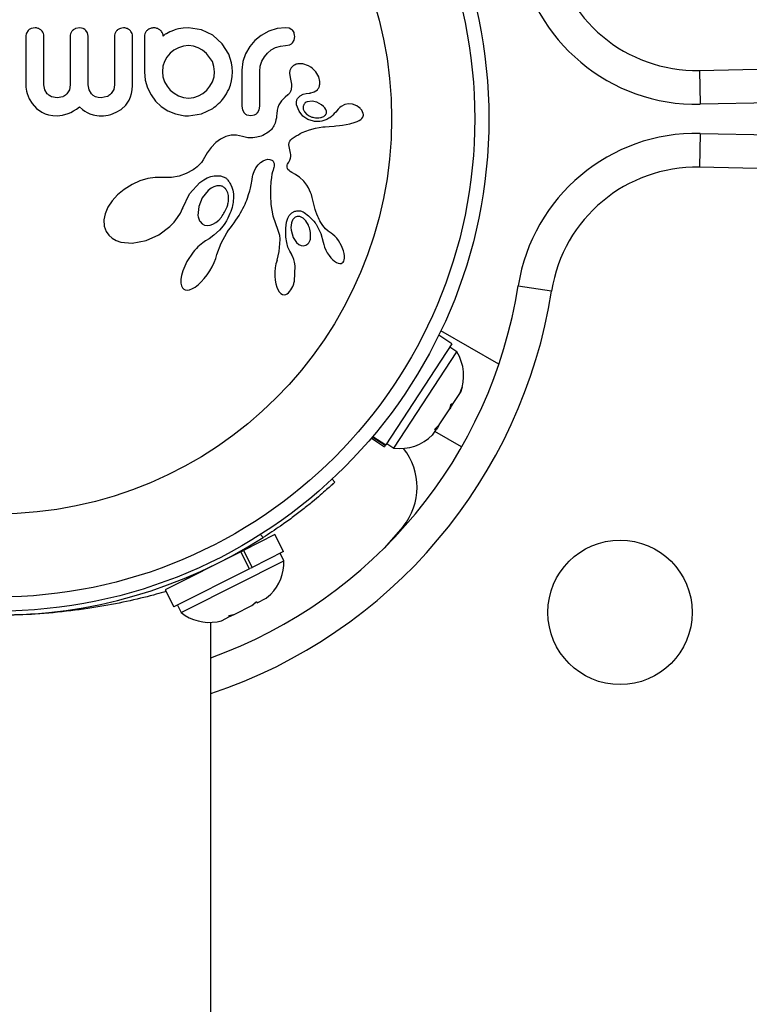
# Model space of a CAD drawing. Units: millimetres. Extents: x -106 to 347, y -378 to 62.
# Drawn here: x 212 to 216, y -113 to -107 of the extents above; entities that cross this region are included whole.
import ezdxf

# ---------------------------------------------------------------- set-up
doc = ezdxf.new("R2010")
doc.units = ezdxf.units.MM
doc.header["$LTSCALE"] = 20
doc.layers.add('CONTOUR', color=7, linetype='Continuous')

msp = doc.modelspace()

# ---------------------------------------------------------------- linework, layer by layer
at = {"layer": 'CONTOUR', "color": 0}
for p, q in [((212.3652, -107.3355), (212.3437, -107.3393)), ((212.6121, -107.3355), (212.5897, -107.3394)), ((212.6318, -107.3393), (212.6121, -107.3355)), ((213.1435, -107.3453), (213.1335, -107.3486)), ((213.1585, -107.3406), (213.1435, -107.3453)), ((213.1837, -107.3368), (213.1585, -107.3406)), ((213.2127, -107.3355), (213.1837, -107.3368)), ((213.2847, -107.3461), (213.2127, -107.3355)), ((213.3472, -107.3762), (213.2847, -107.3461)), ((213.7038, -107.3394), (213.6569, -107.3546)), ((213.7497, -107.3345), (213.7038, -107.3394)), ((213.7697, -107.3378), (213.7497, -107.3345)), ((213.785, -107.3463), (213.7697, -107.3378)), ((212.3276, -107.3494), (212.3176, -107.364)), ((212.656, -107.3638), (212.6468, -107.3494)), ((212.6593, -107.3812), (212.656, -107.3638)), ((213.0767, -107.3778), (213.0733, -107.3814)), ((213.0806, -107.3745), (213.0767, -107.3778)), ((213.0852, -107.3712), (213.0806, -107.3745)), ((213.0913, -107.3676), (213.0852, -107.3712)), ((213.1104, -107.3576), (213.0913, -107.3676)), ((213.1216, -107.3529), (213.1104, -107.3576)), ((213.1335, -107.3486), (213.1216, -107.3529)), ((213.399, -107.423), (213.3472, -107.3762)), ((213.6155, -107.3772), (213.5806, -107.4053)), ((213.6569, -107.3546), (213.6155, -107.3772)), ((213.7974, -107.4032), (213.8009, -107.3837)), ((213.1581, -107.4449), (213.133, -107.4583)), ((213.1853, -107.4366), (213.1581, -107.4449)), ((213.2138, -107.4338), (213.1853, -107.4366)), ((213.2401, -107.4367), (213.2138, -107.4338)), ((213.2665, -107.4454), (213.2401, -107.4367)), ((213.2907, -107.4589), (213.2665, -107.4454)), ((213.4356, -107.481), (213.399, -107.423)), ((213.5515, -107.4393), (213.5284, -107.4791)), ((213.5806, -107.4053), (213.5515, -107.4393)), ((213.6708, -107.4572), (213.695, -107.4439)), ((213.695, -107.4439), (213.7211, -107.4357)), ((213.7211, -107.4357), (213.7497, -107.4329)), ((213.7497, -107.4329), (213.7726, -107.4286)), ((213.7883, -107.4181), (213.7974, -107.4032)), ((213.0945, -107.4965), (213.0808, -107.5212)), ((213.1119, -107.4755), (213.0945, -107.4965)), ((213.133, -107.4583), (213.1119, -107.4755)), ((213.3126, -107.4765), (213.2907, -107.4589)), ((213.3452, -107.5222), (213.3126, -107.4765)), ((213.4445, -107.5038), (213.4356, -107.481)), ((213.4511, -107.5278), (213.4445, -107.5038)), ((213.5284, -107.4791), (213.5137, -107.5222)), ((213.6187, -107.5202), (213.6324, -107.4955)), ((213.6324, -107.4955), (213.6499, -107.4745)), ((213.6499, -107.4745), (213.6708, -107.4572)), ((216.0371, -107.5706), (219.0756, -107.5079)), ((213.0723, -107.5478), (213.0692, -107.5784)), ((213.0808, -107.5212), (213.0723, -107.5478)), ((213.3542, -107.549), (213.3452, -107.5222)), ((213.3573, -107.5784), (213.3542, -107.549)), ((213.4552, -107.5525), (213.4511, -107.5278)), ((213.4566, -107.5784), (213.4552, -107.5525)), ((213.5137, -107.5222), (213.5078, -107.5694)), ((213.6072, -107.5774), (213.6102, -107.5469)), ((213.6102, -107.5469), (213.6187, -107.5202)), ((213.8451, -107.5341), (213.8177, -107.5339)), ((213.8767, -107.5451), (213.8451, -107.5341)), ((213.8887, -107.5522), (213.8767, -107.5451)), ((213.8988, -107.5598), (213.8887, -107.5522)), ((213.9083, -107.5687), (213.8988, -107.5598)), ((212.9699, -107.5784), (212.9741, -107.6238)), ((213.0692, -107.5784), (213.0721, -107.606)), ((213.0721, -107.606), (213.0808, -107.6331)), ((213.3457, -107.6336), (213.3543, -107.6068)), ((213.3543, -107.6068), (213.3573, -107.5784)), ((213.4511, -107.6286), (213.4552, -107.6042)), ((213.4552, -107.6042), (213.4566, -107.5784)), ((213.7714, -107.588), (213.7769, -107.6194)), ((213.917, -107.5787), (213.9083, -107.5687)), ((213.9331, -107.6059), (213.917, -107.5787)), ((213.9395, -107.6319), (213.9331, -107.6059)), ((216.0371, -107.5706), (216.041, -107.7575)), ((212.3141, -107.6536), (212.3144, -107.6625)), ((212.3144, -107.6625), (212.3158, -107.6736)), ((212.3158, -107.6736), (212.3183, -107.6857)), ((212.4193, -107.6771), (212.4144, -107.6506)), ((212.5599, -107.6506), (212.5551, -107.6771)), ((212.664, -107.6779), (212.6593, -107.6506)), ((212.8048, -107.6497), (212.8, -107.676)), ((212.9029, -107.677), (212.9042, -107.6536)), ((212.9741, -107.6238), (212.9864, -107.6662)), ((212.9864, -107.6662), (213.0062, -107.7058)), ((213.0808, -107.6331), (213.0946, -107.6581)), ((213.0946, -107.6581), (213.1124, -107.6792)), ((213.3141, -107.6798), (213.332, -107.6582)), ((213.332, -107.6582), (213.3457, -107.6336)), ((213.4356, -107.6758), (213.4447, -107.6518)), ((213.4447, -107.6518), (213.4511, -107.6286)), ((213.7769, -107.6194), (213.7767, -107.6193)), ((212.3183, -107.6857), (212.3217, -107.6985)), ((212.3217, -107.6985), (212.3334, -107.7281)), ((212.433, -107.6994), (212.4193, -107.6771)), ((212.4877, -107.7219), (212.4564, -107.7157)), ((212.5183, -107.7157), (212.4877, -107.7219)), ((212.5551, -107.6771), (212.5415, -107.6994)), ((212.6766, -107.6994), (212.664, -107.6779)), ((212.6868, -107.7087), (212.6766, -107.6994)), ((212.6991, -107.7157), (212.6868, -107.7087)), ((212.7138, -107.7202), (212.6991, -107.7157)), ((212.7316, -107.7219), (212.7138, -107.7202)), ((212.763, -107.7155), (212.7316, -107.7219)), ((212.8, -107.676), (212.7865, -107.6985)), ((212.8856, -107.7343), (212.8934, -107.7169)), ((212.8934, -107.7169), (212.8992, -107.6979)), ((212.8992, -107.6979), (212.9029, -107.677)), ((213.0062, -107.7058), (213.0316, -107.7405)), ((213.1124, -107.6792), (213.1337, -107.6967)), ((213.1337, -107.6967), (213.1585, -107.7109)), ((213.1585, -107.7109), (213.1853, -107.7198)), ((213.1853, -107.7198), (213.2138, -107.7229)), ((213.2138, -107.7229), (213.2422, -107.72)), ((213.2422, -107.72), (213.2685, -107.7114)), ((213.2685, -107.7114), (213.2924, -107.6979)), ((213.2924, -107.6979), (213.3141, -107.6798)), ((213.7374, -107.7271), (213.7268, -107.7386)), ((213.7469, -107.7186), (213.7374, -107.7271)), ((213.7622, -107.706), (213.7469, -107.7186)), ((213.8195, -107.7214), (213.8307, -107.7105)), ((213.8307, -107.7105), (213.8465, -107.7019)), ((213.8465, -107.7019), (213.8637, -107.6972)), ((213.8637, -107.6972), (213.8848, -107.6955)), ((213.8847, -107.6954), (213.9085, -107.6896)), ((213.8847, -107.6954), (213.8847, -107.6954)), ((213.8848, -107.6955), (213.8847, -107.6954)), ((213.9085, -107.6896), (213.9257, -107.6773)), ((219.0795, -107.6948), (216.041, -107.7575)), ((212.3334, -107.7281), (212.3489, -107.7541)), ((212.3489, -107.7541), (212.3734, -107.7813)), ((212.3734, -107.7813), (212.4021, -107.8013)), ((212.594, -107.7839), (212.6101, -107.7721)), ((212.6101, -107.7721), (212.6279, -107.7871)), ((212.8404, -107.7859), (212.8665, -107.7621)), ((212.8665, -107.7621), (212.8856, -107.7343)), ((213.0316, -107.7405), (213.0627, -107.77)), ((213.0627, -107.77), (213.0998, -107.7942)), ((213.2847, -107.8108), (213.3472, -107.7811)), ((213.5078, -107.7684), (213.5113, -107.7887)), ((213.6038, -107.788), (213.6072, -107.7684)), ((213.7071, -107.7753), (213.7036, -107.7904)), ((213.7122, -107.7615), (213.7071, -107.7753)), ((213.7191, -107.749), (213.7122, -107.7615)), ((213.7268, -107.7386), (213.7191, -107.749)), ((213.824, -107.7954), (213.8104, -107.7615)), ((213.8959, -107.7408), (213.8696, -107.744)), ((213.923, -107.7466), (213.8959, -107.7408)), ((213.9492, -107.7606), (213.923, -107.7466)), ((213.9602, -107.7698), (213.9492, -107.7606)), ((213.9674, -107.778), (213.9602, -107.7698)), ((213.9726, -107.787), (213.9674, -107.778)), ((214.0493, -107.7758), (214.0396, -107.7853)), ((214.0568, -107.7698), (214.0493, -107.7758)), ((214.0766, -107.7595), (214.0568, -107.7698)), ((214.0974, -107.7556), (214.0766, -107.7595)), ((214.1188, -107.7578), (214.0974, -107.7556)), ((214.1429, -107.7668), (214.1188, -107.7578)), ((214.1527, -107.7727), (214.1429, -107.7668)), ((214.1615, -107.7797), (214.1527, -107.7727)), ((214.1646, -107.7827), (214.1615, -107.7797)), ((212.4021, -107.8013), (212.4204, -107.8097)), ((212.4204, -107.8097), (212.4405, -107.8159)), ((212.4405, -107.8159), (212.4628, -107.8199)), ((212.4628, -107.8199), (212.4877, -107.8213)), ((212.4877, -107.8213), (212.5167, -107.8183)), ((212.5167, -107.8183), (212.5479, -107.809)), ((212.5479, -107.809), (212.5629, -107.8022)), ((212.5629, -107.8022), (212.5787, -107.7936)), ((212.5787, -107.7936), (212.594, -107.7839)), ((212.6279, -107.7871), (212.6404, -107.7961)), ((212.6404, -107.7961), (212.6525, -107.8032)), ((212.6525, -107.8032), (212.6688, -107.8105)), ((212.6688, -107.8105), (212.6863, -107.816)), ((212.6863, -107.816), (212.6965, -107.8182)), ((212.6965, -107.8182), (212.7074, -107.8199)), ((212.7074, -107.8199), (212.7191, -107.8209)), ((212.7191, -107.8209), (212.7316, -107.8213)), ((212.7316, -107.8213), (212.7433, -107.8208)), ((212.7433, -107.8208), (212.7562, -107.8194)), ((212.7562, -107.8194), (212.77, -107.8168)), ((212.77, -107.8168), (212.7839, -107.8132)), ((212.7839, -107.8132), (212.8143, -107.8014)), ((212.8143, -107.8014), (212.8404, -107.7859)), ((213.0998, -107.7942), (213.1409, -107.8112)), ((213.1409, -107.8112), (213.1846, -107.8203)), ((213.1846, -107.8203), (213.1928, -107.8211)), ((213.1928, -107.8211), (213.1987, -107.8213)), ((213.2127, -107.8213), (213.2847, -107.8108)), ((213.5113, -107.7887), (213.5206, -107.8046)), ((213.5363, -107.816), (213.557, -107.8203)), ((213.557, -107.8203), (213.5786, -107.8158)), ((213.5947, -107.8039), (213.6038, -107.788)), ((213.6989, -107.8331), (213.6968, -107.8434)), ((213.7004, -107.8219), (213.6989, -107.8331)), ((213.7015, -107.8096), (213.7004, -107.8219)), ((213.7036, -107.7904), (213.7015, -107.8096)), ((213.8458, -107.8224), (213.824, -107.7954)), ((213.8728, -107.8408), (213.8458, -107.8224)), ((213.8475, -107.7853), (213.854, -107.7992)), ((213.854, -107.7992), (213.8673, -107.8132)), ((213.9506, -107.8291), (213.9553, -107.8274)), ((213.9553, -107.8274), (213.9606, -107.8247)), ((213.9606, -107.8247), (213.9651, -107.8217)), ((213.9756, -107.7962), (213.9726, -107.787)), ((214.0267, -107.8003), (214.0266, -107.8003)), ((214.0396, -107.7853), (214.0267, -107.8003)), ((214.1672, -107.7856), (214.1646, -107.7827)), ((214.1655, -107.8419), (214.172, -107.8362)), ((214.1692, -107.788), (214.1672, -107.7856)), ((214.1706, -107.7899), (214.1692, -107.788)), ((214.1789, -107.8081), (214.1706, -107.7899)), ((214.172, -107.8362), (214.1767, -107.8294)), ((214.1767, -107.8294), (214.1793, -107.8223)), ((213.6788, -107.8873), (213.6753, -107.8921)), ((213.6821, -107.882), (213.6788, -107.8873)), ((213.6855, -107.8758), (213.6821, -107.882)), ((213.6886, -107.869), (213.6855, -107.8758)), ((213.6917, -107.8613), (213.6886, -107.869)), ((213.6944, -107.8528), (213.6917, -107.8613)), ((213.6968, -107.8434), (213.6944, -107.8528)), ((213.9044, -107.8512), (213.8728, -107.8408)), ((213.882, -107.898), (213.9153, -107.8891)), ((213.9153, -107.8891), (213.9556, -107.8827)), ((213.9556, -107.8827), (213.9692, -107.8814)), ((213.9692, -107.8814), (213.991, -107.8797)), ((213.991, -107.8797), (214.019, -107.8777)), ((214.019, -107.8777), (214.0269, -107.877)), ((214.0269, -107.877), (214.0475, -107.875)), ((214.0475, -107.875), (214.0643, -107.8727)), ((214.0643, -107.8727), (214.0849, -107.8691)), ((214.0849, -107.8691), (214.1043, -107.8647)), ((214.1043, -107.8647), (214.1336, -107.8566)), ((214.1336, -107.8566), (214.1452, -107.8523)), ((214.1452, -107.8523), (214.1561, -107.8475)), ((214.1561, -107.8475), (214.1655, -107.8419)), ((213.4197, -107.9352), (213.3902, -107.9494)), ((213.4487, -107.9282), (213.4197, -107.9352)), ((213.4795, -107.9281), (213.4487, -107.9282)), ((213.5116, -107.9353), (213.4795, -107.9281)), ((213.5403, -107.9422), (213.5116, -107.9353)), ((213.5689, -107.9433), (213.5403, -107.9422)), ((213.5918, -107.9401), (213.5689, -107.9433)), ((213.615, -107.9332), (213.5918, -107.9401)), ((213.6239, -107.9295), (213.615, -107.9332)), ((213.6326, -107.9253), (213.6239, -107.9295)), ((213.6395, -107.9215), (213.6326, -107.9253)), ((213.6461, -107.9175), (213.6395, -107.9215)), ((213.6587, -107.9085), (213.6461, -107.9175)), ((213.6688, -107.8997), (213.6587, -107.9085)), ((213.6721, -107.8961), (213.6688, -107.8997)), ((213.6753, -107.8921), (213.6721, -107.8961)), ((213.7864, -107.9469), (213.7915, -107.9432)), ((213.7915, -107.9432), (213.7978, -107.9392)), ((213.7978, -107.9392), (213.8092, -107.932)), ((213.8092, -107.932), (213.8203, -107.9256)), ((213.8203, -107.9256), (213.8312, -107.9197)), ((213.8312, -107.9197), (213.8417, -107.9143)), ((213.8417, -107.9143), (213.862, -107.9053)), ((213.862, -107.9053), (213.882, -107.898)), ((216.041, -107.9182), (216.0371, -108.1052)), ((216.041, -107.9182), (219.0795, -107.981)), ((213.3382, -107.9957), (213.3159, -108.0259)), ((213.3644, -107.9686), (213.3382, -107.9957)), ((213.3902, -107.9494), (213.3644, -107.9686)), ((213.7676, -107.981), (213.769, -107.9695)), ((213.7708, -108.0006), (213.7676, -107.981)), ((213.769, -107.9695), (213.7724, -107.9621)), ((213.7724, -107.9621), (213.7781, -107.9544)), ((213.7781, -107.9544), (213.7817, -107.9508)), ((213.7817, -107.9508), (213.7864, -107.9469)), ((213.3159, -108.0259), (213.2943, -108.0639)), ((213.7772, -108.0267), (213.7708, -108.0006)), ((213.7766, -108.0551), (213.7782, -108.0455)), ((213.7784, -108.0353), (213.7772, -108.0267)), ((213.7782, -108.0455), (213.7784, -108.0353)), ((213.2606, -108.1031), (213.2522, -108.1095)), ((213.2676, -108.0971), (213.2606, -108.1031)), ((213.2843, -108.0795), (213.2676, -108.0971)), ((213.2943, -108.0639), (213.2843, -108.0795)), ((213.5863, -108.109), (213.5985, -108.0923)), ((213.5985, -108.0923), (213.6119, -108.0791)), ((213.6119, -108.0791), (213.6253, -108.0697)), ((213.6253, -108.0697), (213.6392, -108.0636)), ((213.6392, -108.0636), (213.6516, -108.0612)), ((213.6516, -108.0612), (213.6637, -108.0621)), ((213.6637, -108.0621), (213.6731, -108.066)), ((213.6731, -108.066), (213.6768, -108.0685)), ((213.6768, -108.0685), (213.6804, -108.0723)), ((213.6804, -108.0723), (213.6834, -108.0771)), ((213.6834, -108.0771), (213.686, -108.0846)), ((213.6853, -108.1061), (213.6835, -108.113)), ((213.6864, -108.0996), (213.6853, -108.1061)), ((213.686, -108.0846), (213.6868, -108.094)), ((213.6868, -108.094), (213.6864, -108.0996)), ((213.7578, -108.1047), (213.7583, -108.0967)), ((213.7596, -108.1117), (213.7578, -108.1047)), ((213.7583, -108.0967), (213.7594, -108.0924)), ((213.7594, -108.0924), (213.7613, -108.0875)), ((213.7613, -108.0875), (213.7636, -108.0826)), ((213.7636, -108.0826), (213.767, -108.0768)), ((213.767, -108.0768), (213.773, -108.0656)), ((213.773, -108.0656), (213.7766, -108.0551)), ((219.0756, -108.1679), (216.0371, -108.1052)), ((213.0291, -108.1621), (212.9877, -108.1683)), ((213.0664, -108.1622), (213.0291, -108.1621)), ((213.0717, -108.1625), (213.0664, -108.1622)), ((213.1193, -108.1615), (213.0717, -108.1625)), ((213.1619, -108.1537), (213.1193, -108.1615)), ((213.2012, -108.1397), (213.1619, -108.1537)), ((213.2388, -108.1188), (213.2012, -108.1397)), ((213.2467, -108.1134), (213.2388, -108.1188)), ((213.2522, -108.1095), (213.2467, -108.1134)), ((213.3173, -108.1639), (213.3372, -108.1562)), ((213.3372, -108.1562), (213.3557, -108.152)), ((213.3557, -108.152), (213.3909, -108.1529)), ((213.3909, -108.1529), (213.4192, -108.1647)), ((213.5646, -108.1731), (213.5676, -108.1571)), ((213.5676, -108.1571), (213.5693, -108.149)), ((213.5693, -108.149), (213.5725, -108.1375)), ((213.5725, -108.1375), (213.5755, -108.1297)), ((213.5755, -108.1297), (213.5863, -108.109)), ((213.6714, -108.1613), (213.6688, -108.1862)), ((213.6745, -108.1432), (213.6714, -108.1613)), ((213.6774, -108.1311), (213.6745, -108.1432)), ((213.6807, -108.121), (213.6774, -108.1311)), ((213.6835, -108.113), (213.6807, -108.121)), ((213.763, -108.1173), (213.7596, -108.1117)), ((213.7691, -108.1237), (213.763, -108.1173)), ((213.7747, -108.1281), (213.7691, -108.1237)), ((213.7847, -108.1346), (213.7747, -108.1281)), ((213.8043, -108.1463), (213.7847, -108.1346)), ((213.8168, -108.1542), (213.8043, -108.1463)), ((213.8261, -108.1607), (213.8168, -108.1542)), ((213.85, -108.182), (213.8261, -108.1607)), ((212.9011, -108.2008), (212.8581, -108.2274)), ((212.9447, -108.1811), (212.9011, -108.2008)), ((212.9877, -108.1683), (212.9447, -108.1811)), ((213.2188, -108.2522), (213.2766, -108.1896)), ((213.2766, -108.1896), (213.2975, -108.1747)), ((213.2975, -108.1747), (213.3173, -108.1639)), ((213.3541, -108.2127), (213.3382, -108.2212)), ((213.3704, -108.2079), (213.3541, -108.2127)), ((213.3848, -108.2071), (213.3704, -108.2079)), ((213.4192, -108.1647), (213.4217, -108.1666)), ((213.4217, -108.1666), (213.4247, -108.1693)), ((213.4247, -108.1693), (213.428, -108.1726)), ((213.428, -108.1726), (213.4314, -108.1766)), ((213.4314, -108.1766), (213.4351, -108.1813)), ((213.4351, -108.1813), (213.4387, -108.1866)), ((213.4387, -108.1866), (213.4424, -108.1927)), ((213.4424, -108.1927), (213.4459, -108.1992)), ((213.4459, -108.1992), (213.4526, -108.2149)), ((213.4526, -108.2149), (213.4577, -108.232)), ((213.5554, -108.2202), (213.5593, -108.2021)), ((213.5593, -108.2021), (213.5646, -108.1731)), ((213.6688, -108.1862), (213.667, -108.2188)), ((213.8677, -108.2051), (213.85, -108.182)), ((213.8757, -108.2189), (213.8677, -108.2051)), ((212.8215, -108.2576), (212.7907, -108.2915)), ((212.8581, -108.2274), (212.8215, -108.2576)), ((213.1799, -108.3324), (213.2188, -108.2522)), ((213.3211, -108.2346), (213.2895, -108.2737)), ((213.3382, -108.2212), (213.3211, -108.2346)), ((213.4577, -108.232), (213.4611, -108.2527)), ((213.4611, -108.2527), (213.4619, -108.2748)), ((213.5391, -108.2757), (213.5457, -108.2562)), ((213.5457, -108.2562), (213.5515, -108.2363)), ((213.5515, -108.2363), (213.5554, -108.2202)), ((213.667, -108.2188), (213.6668, -108.2602)), ((213.6668, -108.2602), (213.6685, -108.3112)), ((213.8823, -108.2319), (213.8757, -108.2189)), ((213.8876, -108.2439), (213.8823, -108.2319)), ((213.8922, -108.2562), (213.8876, -108.2439)), ((213.8968, -108.2716), (213.8922, -108.2562)), ((213.9041, -108.3015), (213.8968, -108.2716)), ((212.7684, -108.3252), (212.7527, -108.3622)), ((212.7907, -108.2915), (212.7684, -108.3252)), ((213.2696, -108.3217), (213.2656, -108.3722)), ((213.2895, -108.2737), (213.2696, -108.3217)), ((213.4562, -108.3173), (213.4538, -108.3269)), ((213.4582, -108.3079), (213.4562, -108.3173)), ((213.4595, -108.3001), (213.4582, -108.3079)), ((213.4606, -108.2926), (213.4595, -108.3001)), ((213.4619, -108.2748), (213.4606, -108.2926)), ((213.5143, -108.3328), (213.5203, -108.3206)), ((213.5203, -108.3206), (213.5257, -108.309)), ((213.5257, -108.309), (213.5306, -108.2975)), ((213.5306, -108.2975), (213.535, -108.2865)), ((213.535, -108.2865), (213.5391, -108.2757)), ((213.6685, -108.3112), (213.6788, -108.3741)), ((213.9075, -108.3164), (213.9041, -108.3015)), ((213.9095, -108.3247), (213.9075, -108.3164)), ((213.9131, -108.3379), (213.9095, -108.3247)), ((212.7527, -108.3622), (212.7462, -108.3955)), ((213.1528, -108.3837), (213.1684, -108.3583)), ((213.1684, -108.3583), (213.1794, -108.334)), ((213.1794, -108.3341), (213.1799, -108.3324)), ((213.1794, -108.334), (213.1794, -108.3341)), ((213.3806, -108.3973), (213.3958, -108.3803)), ((213.4367, -108.3738), (213.4302, -108.3873)), ((213.4421, -108.3614), (213.4367, -108.3738)), ((213.4468, -108.349), (213.4421, -108.3614)), ((213.4506, -108.3379), (213.4468, -108.349)), ((213.4538, -108.3269), (213.4506, -108.3379)), ((213.4847, -108.3846), (213.4931, -108.3711)), ((213.4931, -108.3711), (213.5008, -108.358)), ((213.5008, -108.358), (213.5079, -108.3451)), ((213.5079, -108.3451), (213.5143, -108.3328)), ((213.6788, -108.3741), (213.7079, -108.453)), ((213.7617, -108.3866), (213.7704, -108.3712)), ((213.7704, -108.3712), (213.7843, -108.3572)), ((213.7843, -108.3572), (213.8014, -108.3482)), ((213.8465, -108.3869), (213.8282, -108.3778)), ((213.9169, -108.3497), (213.9131, -108.3379)), ((213.9219, -108.3636), (213.9169, -108.3497)), ((213.9278, -108.3777), (213.9219, -108.3636)), ((213.9313, -108.3853), (213.9278, -108.3777)), ((212.7462, -108.3955), (212.7482, -108.4302)), ((212.7482, -108.4302), (212.7591, -108.4605)), ((213.0488, -108.4779), (213.1099, -108.4325)), ((213.1099, -108.4325), (213.1336, -108.4082)), ((213.1336, -108.4082), (213.1528, -108.3837)), ((213.2776, -108.4058), (213.2887, -108.4179)), ((213.2887, -108.4179), (213.3017, -108.4251)), ((213.3017, -108.4251), (213.3157, -108.4276)), ((213.3157, -108.4276), (213.3322, -108.4259)), ((213.3322, -108.4259), (213.3478, -108.4204)), ((213.3478, -108.4204), (213.365, -108.4103)), ((213.365, -108.4103), (213.3806, -108.3973)), ((213.4046, -108.4297), (213.3851, -108.453)), ((213.4142, -108.4153), (213.4046, -108.4297)), ((213.4228, -108.4009), (213.4142, -108.4153)), ((213.4302, -108.3873), (213.4228, -108.4009)), ((213.4452, -108.44), (213.4555, -108.4274)), ((213.4555, -108.4274), (213.466, -108.4128)), ((213.466, -108.4128), (213.4757, -108.3985)), ((213.4757, -108.3985), (213.4847, -108.3846)), ((213.7503, -108.4415), (213.7547, -108.4079)), ((213.7547, -108.4079), (213.7617, -108.3866)), ((213.7799, -108.4251), (213.7793, -108.4387)), ((213.7824, -108.4125), (213.7799, -108.4251)), ((213.7861, -108.4019), (213.7824, -108.4125)), ((213.862, -108.402), (213.8465, -108.3869)), ((213.8758, -108.4248), (213.862, -108.402)), ((213.9231, -108.4273), (213.945, -108.4719)), ((213.9352, -108.3931), (213.9313, -108.3853)), ((213.9394, -108.4012), (213.9352, -108.3931)), ((213.9441, -108.4096), (213.9394, -108.4012)), ((213.956, -108.4275), (213.9441, -108.4096)), ((213.9711, -108.4446), (213.956, -108.4275)), ((212.7591, -108.4605), (212.7735, -108.4812)), ((212.7735, -108.4812), (212.7918, -108.4976)), ((212.9786, -108.5095), (213.0488, -108.4779)), ((213.3536, -108.481), (213.3277, -108.4998)), ((213.3851, -108.453), (213.3536, -108.481)), ((213.3934, -108.524), (213.4247, -108.4673)), ((213.4247, -108.4673), (213.435, -108.4527)), ((213.435, -108.4527), (213.4452, -108.44)), ((213.7079, -108.453), (213.7129, -108.4688)), ((213.7129, -108.4688), (213.7144, -108.4749)), ((213.7144, -108.4749), (213.7156, -108.4812)), ((213.7156, -108.4812), (213.7165, -108.488)), ((213.7165, -108.488), (213.7172, -108.4958)), ((213.7517, -108.4924), (213.7503, -108.4415)), ((213.7793, -108.4387), (213.7804, -108.4537)), ((213.7804, -108.4537), (213.7918, -108.4927)), ((213.945, -108.4719), (213.9571, -108.5183)), ((213.9856, -108.4575), (213.9711, -108.4446)), ((214.0017, -108.469), (213.9856, -108.4575)), ((214.0017, -108.4692), (214.0017, -108.469)), ((214.0114, -108.4759), (214.0017, -108.4692)), ((214.0222, -108.4856), (214.0114, -108.4759)), ((214.0324, -108.4968), (214.0222, -108.4856)), ((212.7918, -108.4976), (212.8128, -108.5095)), ((212.8128, -108.5095), (212.8398, -108.5187)), ((212.8398, -108.5187), (212.902, -108.5244)), ((212.902, -108.5244), (212.9786, -108.5095)), ((213.2748, -108.537), (213.2656, -108.5454)), ((213.2833, -108.5299), (213.2748, -108.537)), ((213.2921, -108.5233), (213.2833, -108.5299)), ((213.3, -108.5177), (213.2921, -108.5233)), ((213.308, -108.5125), (213.3, -108.5177)), ((213.3277, -108.4998), (213.308, -108.5125)), ((213.3708, -108.5878), (213.3934, -108.524)), ((213.7174, -108.5051), (213.7134, -108.5708)), ((213.7172, -108.4958), (213.7174, -108.5051)), ((213.7559, -108.5208), (213.7517, -108.4924)), ((213.7628, -108.5461), (213.7559, -108.5208)), ((213.7918, -108.4927), (213.811, -108.5212)), ((213.811, -108.5212), (213.8237, -108.5319)), ((213.8237, -108.5319), (213.8354, -108.5375)), ((213.8354, -108.5375), (213.8488, -108.5391)), ((213.8488, -108.5391), (213.8614, -108.5359)), ((213.9572, -108.5183), (213.9605, -108.5321)), ((213.9605, -108.5321), (213.9656, -108.5471)), ((214.0427, -108.5106), (214.0324, -108.4968)), ((214.0589, -108.5388), (214.0427, -108.5106)), ((214.0698, -108.5673), (214.0589, -108.5388)), ((213.2385, -108.5752), (213.2043, -108.6266)), ((213.2474, -108.5644), (213.2385, -108.5752)), ((213.2567, -108.5542), (213.2474, -108.5644)), ((213.2656, -108.5454), (213.2567, -108.5542)), ((213.3647, -108.6084), (213.3707, -108.5877)), ((213.7134, -108.5708), (213.7023, -108.6194)), ((213.7726, -108.5695), (213.7628, -108.5461)), ((213.7836, -108.5878), (213.7726, -108.5695)), ((213.7895, -108.5993), (213.7834, -108.5879)), ((213.9656, -108.5471), (213.9723, -108.5624)), ((213.9723, -108.5624), (213.9805, -108.5775)), ((213.9805, -108.5775), (213.9901, -108.5924)), ((213.9901, -108.5924), (214, -108.6051)), ((214.0732, -108.5816), (214.0698, -108.5673)), ((214.0749, -108.594), (214.0732, -108.5816)), ((214.075, -108.6067), (214.0749, -108.594)), ((213.2043, -108.6266), (213.1818, -108.6775)), ((213.3447, -108.6546), (213.3559, -108.6313)), ((213.3559, -108.6313), (213.3647, -108.6084)), ((213.6968, -108.6384), (213.6926, -108.6602)), ((213.7024, -108.6195), (213.6968, -108.6384)), ((213.7023, -108.6194), (213.7024, -108.6195)), ((213.7952, -108.6142), (213.7895, -108.5993)), ((213.7993, -108.6302), (213.7952, -108.6142)), ((213.7987, -108.7354), (213.8024, -108.649)), ((213.8024, -108.649), (213.7993, -108.6302)), ((214, -108.6051), (214.0107, -108.6165)), ((214.0107, -108.6165), (214.0206, -108.6249)), ((214.0206, -108.6249), (214.0315, -108.6319)), ((214.0315, -108.6319), (214.0405, -108.6357)), ((214.0405, -108.6357), (214.0502, -108.6373)), ((214.0502, -108.6373), (214.0578, -108.6362)), ((214.0578, -108.6362), (214.0631, -108.6336)), ((214.0631, -108.6336), (214.0678, -108.6293)), ((214.0678, -108.6293), (214.0709, -108.6242)), ((214.0709, -108.6242), (214.0735, -108.6165)), ((214.0735, -108.6165), (214.075, -108.6067)), ((213.1746, -108.7031), (213.1714, -108.724)), ((213.1818, -108.6775), (213.1746, -108.7031)), ((213.3008, -108.7202), (213.3164, -108.7001)), ((213.3164, -108.7001), (213.3312, -108.6781)), ((213.3312, -108.6781), (213.3447, -108.6546)), ((213.6903, -108.6832), (213.6901, -108.7068)), ((213.6901, -108.7068), (213.6919, -108.729)), ((213.6926, -108.6602), (213.6903, -108.6832)), ((213.1714, -108.724), (213.1715, -108.7456)), ((213.1715, -108.7456), (213.1749, -108.7607)), ((213.1749, -108.7607), (213.1805, -108.7713)), ((213.2504, -108.7668), (213.2679, -108.7535)), ((213.2679, -108.7535), (213.284, -108.7387)), ((213.284, -108.7387), (213.3008, -108.7202)), ((213.6919, -108.729), (213.6953, -108.7485)), ((213.6953, -108.7485), (213.7007, -108.7668)), ((215.0355, -108.7597), (215.2202, -108.7888)), ((213.1805, -108.7713), (213.1871, -108.778)), ((213.1871, -108.778), (213.1953, -108.7819)), ((213.1953, -108.7819), (213.2062, -108.7834)), ((213.2062, -108.7834), (213.219, -108.7816)), ((213.219, -108.7816), (213.2355, -108.7754)), ((213.2355, -108.7754), (213.2504, -108.7668)), ((213.7007, -108.7668), (213.7068, -108.781)), ((213.7068, -108.781), (213.7151, -108.7938)), ((213.7151, -108.7938), (213.7231, -108.802)), ((213.7231, -108.802), (213.7331, -108.8076)), ((213.7331, -108.8076), (213.7429, -108.8092)), ((213.7429, -108.8092), (213.7509, -108.8078)), ((213.7509, -108.8078), (213.7587, -108.8043)), ((213.7587, -108.8043), (213.7658, -108.7988)), ((213.7658, -108.7988), (213.7734, -108.7903)), ((214.6691, -109.0805), (214.5964, -109.0328)), ((214.9285, -109.1935), (214.6081, -109.0086)), ((214.6691, -109.0805), (214.303, -109.6391)), ((214.3478, -109.656), (214.6962, -109.1244)), ((214.6962, -109.1244), (214.6571, -109.0988)), ((214.676, -109.411), (214.7128, -109.3548)), ((214.7128, -109.3548), (214.7249, -109.3207)), ((214.7128, -109.3548), (214.7161, -109.3499)), ((214.7249, -109.3207), (214.7161, -109.3499)), ((214.6568, -109.4404), (214.6655, -109.4113)), ((214.6606, -109.4345), (214.676, -109.411)), ((214.6655, -109.4113), (214.676, -109.411)), ((214.5992, -109.5282), (214.6568, -109.4404)), ((214.6606, -109.4345), (214.657, -109.44)), ((214.5624, -109.5843), (214.5832, -109.5526)), ((214.5727, -109.5529), (214.5992, -109.5282)), ((214.5832, -109.5526), (214.5727, -109.5529)), ((214.7227, -109.6503), (214.575, -109.5651)), ((214.5885, -109.5445), (214.5832, -109.5526)), ((214.5972, -109.5313), (214.5885, -109.5445)), ((214.2239, -109.6011), (214.2967, -109.6487)), ((214.3007, -109.6426), (214.2288, -109.5954)), ((214.2315, -109.5922), (214.303, -109.6391)), ((214.3087, -109.6304), (214.3478, -109.656)), ((214.3007, -109.6426), (214.2967, -109.6487)), ((214.3007, -109.6426), (214.303, -109.6391)), ((214.0072, -109.8276), (214.0225, -109.8441)), ((214.3995, -110.0888), (214.2948, -110.2086)), ((213.6913, -110.1332), (213.5168, -110.2212)), ((213.6266, -110.1504), (213.611, -110.1337)), ((213.7389, -110.2274), (213.6913, -110.1332)), ((213.5021, -110.2286), (213.0847, -110.4391)), ((213.5021, -110.2286), (213.5168, -110.2212)), ((213.5496, -110.3228), (213.5021, -110.2286)), ((213.5168, -110.2212), (213.5643, -110.3155)), ((213.5549, -110.202), (213.552, -110.1963)), ((213.7389, -110.2274), (213.5643, -110.3155)), ((213.2066, -110.5482), (213.7403, -110.2791)), ((213.7403, -110.2791), (213.7193, -110.2373)), ((213.5496, -110.3228), (213.1322, -110.5333)), ((213.556, -110.3196), (213.5643, -110.3155)), ((213.2044, -110.3703), (213.2209, -110.3703)), ((213.2182, -110.3646), (213.2211, -110.3703)), ((213.0847, -110.4391), (213.1322, -110.5333)), ((213.5932, -110.5102), (213.6432, -110.485)), ((213.6432, -110.485), (213.6689, -110.4624)), ((213.6432, -110.485), (213.6442, -110.4845)), ((213.6689, -110.4624), (213.6442, -110.4845)), ((213.1517, -110.5235), (213.1728, -110.5652)), ((213.1728, -110.5652), (213.2066, -110.5482)), ((213.4687, -110.573), (213.5637, -110.5251)), ((213.5637, -110.5251), (213.5883, -110.503)), ((213.5637, -110.5251), (213.5707, -110.5216)), ((213.5896, -110.5049), (213.5707, -110.5216)), ((213.5883, -110.503), (213.5932, -110.5102)), ((213.371, -110.6151), (213.3952, -110.6101)), ((213.3952, -110.6101), (213.4402, -110.5874)), ((213.4353, -110.5802), (213.4687, -110.573)), ((213.4402, -110.5874), (213.4353, -110.5802)), ((213.4383, -110.5796), (213.4418, -110.5866)), ((213.4418, -110.5866), (213.4402, -110.5874)), ((213.4445, -110.5852), (213.4418, -110.5866)), ((213.4445, -110.5852), (213.4462, -110.5844)), ((213.4455, -110.5847), (213.4687, -110.573)), ((213.3375, -116.3526), (213.3375, -110.6189)), ((213.3711, -110.6155), (213.3945, -110.6104))]:
    msp.add_line(p, q, dxfattribs=at)
at = {"layer": 'CONTOUR', "color": 0, "flags": 128}
msp.add_lwpolyline([(213.6449, -110.4842), (213.6667, -110.4646), (213.6675, -110.4639)], dxfattribs=at)
at = {"layer": 'CONTOUR', "color": 0}
for centre, radius in [((212.1536, -107.8379), 2.7194), ((212.1536, -107.8379), 2.6417), ((212.1536, -107.8379), 2.1821), ((215.5982, -110.5638), 0.3988)]:
    msp.add_circle(centre, radius, dxfattribs=at)
for centre, radius, start, end in [((216.0204, -106.7607), 0.8101, 188.9658, 271.1826), ((216.0204, -106.7607), 0.997, 188.9658, 271.1826), ((216.0204, -108.9151), 0.997, 88.8174, 171.0342), ((216.0204, -108.9151), 0.8101, 88.8174, 171.0342), ((212.4503, -108.3518), 2.6172, 289.8164, 351.0342), ((212.4503, -108.3518), 2.8042, 288.4458, 351.0342), ((214.4806, -109.257), 0.2531, 338.4988, 31.5871), ((214.3833, -109.4054), 0.2531, 261.9284, 315.0821), ((214.1331, -109.8718), 0.3436, 320.8211, 38.5068), ((213.8273, -110.7369), 7.0736, 266.1109, 8.32235), ((213.8273, -110.7369), 7.2605, 266.22802, 8.32235), ((212.1536, -107.8379), 2.7419, 237.5038, 302.4962), ((213.4873, -110.2861), 0.2531, 315.3792, 1.5871), ((213.3289, -110.3659), 0.2531, 231.9284, 279.5957)]:
    msp.add_arc(centre, radius, start, end, dxfattribs=at)
for points, knots in [([(212.3437, -107.3393), (212.3389, -107.3416), (212.3331, -107.3443), (212.3285, -107.3486), (212.3276, -107.3494)], [0, 0, 0, 0, 0.82216, 1, 1, 1, 1]), ([(212.4005, -107.3494), (212.3959, -107.3458), (212.3867, -107.3388), (212.3737, -107.3357), (212.3666, -107.3355), (212.3652, -107.3355)], [0, 0, 0, 0, 0.447687, 0.895652, 1, 1, 1, 1]), ([(212.5897, -107.3394), (212.5849, -107.3416), (212.5791, -107.3443), (212.5744, -107.3486), (212.5735, -107.3494)], [0, 0, 0, 0, 0.820799, 1, 1, 1, 1]), ([(212.6468, -107.3494), (212.6432, -107.3462), (212.6386, -107.3422), (212.633, -107.3398), (212.6318, -107.3393)], [0, 0, 0, 0, 0.786794, 1, 1, 1, 1]), ([(212.854, -107.3355), (212.8481, -107.3361), (212.8363, -107.3373), (212.8248, -107.344), (212.8195, -107.3486), (212.8187, -107.3494)], [0, 0, 0, 0, 0.456492, 0.913056, 1, 1, 1, 1]), ([(212.8901, -107.3495), (212.8853, -107.3459), (212.8757, -107.3387), (212.8625, -107.3357), (212.8553, -107.3355), (212.854, -107.3355)], [0, 0, 0, 0, 0.449628, 0.899311, 1, 1, 1, 1]), ([(213.0219, -107.3355), (213.0154, -107.3361), (213.0015, -107.3373), (212.9902, -107.3455), (212.9842, -107.3498)], [0, 0, 0, 0, 0.473633, 1, 1, 1, 1]), ([(213.0591, -107.3497), (213.054, -107.346), (213.0439, -107.3386), (213.0303, -107.3357), (213.0231, -107.3355), (213.0219, -107.3355)], [0, 0, 0, 0, 0.457023, 0.91397, 1, 1, 1, 1]), ([(213.7964, -107.3617), (213.7943, -107.3578), (213.7913, -107.352), (213.7865, -107.3477), (213.785, -107.3463)], [0, 0, 0, 0, 0.673554, 1, 1, 1, 1]), ([(212.3176, -107.364), (212.316, -107.3687), (212.3142, -107.3743), (212.3141, -107.3802), (212.3141, -107.3812)], [0, 0, 0, 0, 0.837826, 1, 1, 1, 1]), ([(212.3141, -107.3812), (212.3141, -107.4259), (212.3141, -107.5166), (212.3141, -107.6075), (212.3141, -107.6536)], [0, 0, 0, 0, 0.493147, 1, 1, 1, 1]), ([(212.4144, -107.3812), (212.4139, -107.3763), (212.413, -107.3666), (212.4069, -107.3559), (212.402, -107.3509), (212.4005, -107.3494)], [0, 0, 0, 0, 0.4105636, 0.8214149, 1, 1, 1, 1]), ([(212.4144, -107.6506), (212.4144, -107.6051), (212.4144, -107.5151), (212.4144, -107.4254), (212.4144, -107.3812)], [0, 0, 0, 0, 0.50673, 1, 1, 1, 1]), ([(212.5735, -107.3494), (212.5703, -107.3532), (212.5638, -107.3607), (212.5603, -107.3724), (212.56, -107.3793), (212.5599, -107.3812)], [0, 0, 0, 0, 0.419543, 0.83945, 1, 1, 1, 1]), ([(212.5599, -107.3812), (212.5599, -107.4255), (212.5599, -107.5152), (212.5599, -107.6051), (212.5599, -107.6506)], [0, 0, 0, 0, 0.494187, 1, 1, 1, 1]), ([(212.6593, -107.6506), (212.6593, -107.6052), (212.6593, -107.5153), (212.6593, -107.4256), (212.6593, -107.3812)], [0, 0, 0, 0, 0.504722, 1, 1, 1, 1]), ([(212.8187, -107.3494), (212.8154, -107.3531), (212.8089, -107.3605), (212.8052, -107.3722), (212.8049, -107.3792), (212.8048, -107.3812)], [0, 0, 0, 0, 0.41533, 0.83113, 1, 1, 1, 1]), ([(212.8048, -107.3812), (212.8048, -107.4256), (212.8048, -107.515), (212.8048, -107.6046), (212.8048, -107.6497)], [0, 0, 0, 0, 0.497572, 1, 1, 1, 1]), ([(212.9042, -107.3814), (212.9037, -107.3767), (212.9028, -107.3671), (212.8968, -107.3563), (212.8918, -107.3512), (212.8901, -107.3495)], [0, 0, 0, 0, 0.400895, 0.802131, 1, 1, 1, 1]), ([(212.9042, -107.6536), (212.9042, -107.6081), (212.9042, -107.5173), (212.9042, -107.4267), (212.9042, -107.3814)], [0, 0, 0, 0, 0.500375, 1, 1, 1, 1]), ([(212.9842, -107.3498), (212.9809, -107.3535), (212.9743, -107.3607), (212.9703, -107.3725), (212.97, -107.3797), (212.9699, -107.3819)], [0, 0, 0, 0, 0.40681, 0.814173, 1, 1, 1, 1]), ([(212.9699, -107.3819), (212.9699, -107.4148), (212.9699, -107.4802), (212.9699, -107.5458), (212.9699, -107.5784)], [0, 0, 0, 0, 0.502625, 1, 1, 1, 1]), ([(213.0733, -107.3814), (213.0728, -107.3768), (213.0719, -107.3674), (213.066, -107.3566), (213.0609, -107.3515), (213.0591, -107.3497)], [0, 0, 0, 0, 0.39179, 0.78392, 1, 1, 1, 1]), ([(213.8009, -107.3837), (213.8004, -107.3779), (213.7998, -107.3703), (213.797, -107.3633), (213.7964, -107.3617)], [0, 0, 0, 0, 0.771941, 1, 1, 1, 1]), ([(213.7726, -107.4286), (213.7771, -107.4264), (213.7829, -107.4236), (213.7874, -107.419), (213.7883, -107.4181)], [0, 0, 0, 0, 0.79791, 1, 1, 1, 1]), ([(213.7774, -107.5629), (213.7752, -107.5685), (213.7719, -107.5766), (213.7715, -107.5854), (213.7714, -107.588)], [0, 0, 0, 0, 0.703896, 1, 1, 1, 1]), ([(213.7933, -107.5441), (213.7889, -107.5479), (213.7827, -107.5533), (213.7786, -107.5607), (213.7774, -107.5629)], [0, 0, 0, 0, 0.702233, 1, 1, 1, 1]), ([(213.8177, -107.5339), (213.8108, -107.5357), (213.8022, -107.5381), (213.7948, -107.5432), (213.7933, -107.5441)], [0, 0, 0, 0, 0.8051672, 1, 1, 1, 1]), ([(213.5078, -107.5694), (213.5078, -107.6035), (213.5078, -107.6698), (213.5078, -107.7362), (213.5078, -107.7684)], [0, 0, 0, 0, 0.514611, 1, 1, 1, 1]), ([(213.6072, -107.7684), (213.6072, -107.7377), (213.6072, -107.674), (213.6072, -107.6104), (213.6072, -107.5774)], [0, 0, 0, 0, 0.481441, 1, 1, 1, 1]), ([(213.7767, -107.6193), (213.7796, -107.6311), (213.784, -107.6493), (213.7818, -107.6678), (213.781, -107.6743)], [0, 0, 0, 0, 0.646174, 1, 1, 1, 1]), ([(213.9257, -107.6773), (213.9291, -107.6728), (213.9337, -107.6669), (213.9362, -107.6596), (213.9368, -107.6577)], [0, 0, 0, 0, 0.743015, 1, 1, 1, 1]), ([(213.9368, -107.6577), (213.9384, -107.6508), (213.9403, -107.6422), (213.9397, -107.6335), (213.9395, -107.6319)], [0, 0, 0, 0, 0.812379, 1, 1, 1, 1]), ([(212.4564, -107.7157), (212.4498, -107.7123), (212.4412, -107.7079), (212.4346, -107.701), (212.433, -107.6994)], [0, 0, 0, 0, 0.7668944, 1, 1, 1, 1]), ([(212.5415, -107.6994), (212.536, -107.7044), (212.529, -107.7109), (212.5203, -107.7148), (212.5183, -107.7157)], [0, 0, 0, 0, 0.7706927, 1, 1, 1, 1]), ([(212.7865, -107.6985), (212.781, -107.7037), (212.7739, -107.7105), (212.765, -107.7145), (212.763, -107.7155)], [0, 0, 0, 0, 0.763251, 1, 1, 1, 1]), ([(213.3472, -107.7811), (213.3695, -107.7631), (213.4058, -107.7336), (213.4273, -107.6919), (213.4356, -107.6758)], [0, 0, 0, 0, 0.614672, 1, 1, 1, 1]), ([(213.781, -107.6743), (213.7795, -107.6797), (213.7766, -107.6906), (213.7686, -107.7007), (213.7633, -107.7051), (213.7622, -107.706)], [0, 0, 0, 0, 0.438152, 0.875652, 1, 1, 1, 1]), ([(213.8102, -107.7412), (213.8119, -107.7358), (213.8142, -107.7287), (213.8184, -107.7228), (213.8195, -107.7214)], [0, 0, 0, 0, 0.756541, 1, 1, 1, 1]), ([(213.8104, -107.7615), (213.8096, -107.7569), (213.8086, -107.7501), (213.8098, -107.7434), (213.8102, -107.7412)], [0, 0, 0, 0, 0.671983, 1, 1, 1, 1]), ([(213.847, -107.7695), (213.8466, -107.7731), (213.8459, -107.7785), (213.8471, -107.7837), (213.8475, -107.7853)], [0, 0, 0, 0, 0.6743889, 1, 1, 1, 1]), ([(213.8537, -107.7542), (213.8516, -107.7577), (213.8486, -107.7625), (213.8473, -107.7681), (213.847, -107.7695)], [0, 0, 0, 0, 0.738192, 1, 1, 1, 1]), ([(213.8696, -107.744), (213.8657, -107.7457), (213.8598, -107.7481), (213.8553, -107.7527), (213.8537, -107.7542)], [0, 0, 0, 0, 0.668304, 1, 1, 1, 1]), ([(213.1987, -107.8213), (213.199, -107.8213), (213.2036, -107.8213), (213.2083, -107.8213), (213.2127, -107.8213)], [0, 0, 0, 0, 0.052045, 1, 1, 1, 1]), ([(213.5206, -107.8046), (213.5243, -107.8081), (213.5291, -107.8127), (213.5349, -107.8154), (213.5363, -107.816)], [0, 0, 0, 0, 0.766434, 1, 1, 1, 1]), ([(213.5786, -107.8158), (213.5831, -107.8133), (213.589, -107.8101), (213.5936, -107.8051), (213.5947, -107.8039)], [0, 0, 0, 0, 0.76006, 1, 1, 1, 1]), ([(213.8673, -107.8132), (213.8762, -107.8191), (213.8883, -107.827), (213.902, -107.83), (213.9056, -107.8308)], [0, 0, 0, 0, 0.735892, 1, 1, 1, 1]), ([(213.9056, -107.8308), (213.9181, -107.832), (213.9333, -107.8334), (213.9479, -107.8297), (213.9506, -107.8291)], [0, 0, 0, 0, 0.817602, 1, 1, 1, 1]), ([(213.9651, -107.8217), (213.9674, -107.8196), (213.9713, -107.8163), (213.9735, -107.8115), (213.9744, -107.8097)], [0, 0, 0, 0, 0.616847, 1, 1, 1, 1]), ([(214.0266, -107.8003), (214.0166, -107.8118), (214.0006, -107.8301), (213.9795, -107.8402), (213.9717, -107.8439)], [0, 0, 0, 0, 0.62763, 1, 1, 1, 1]), ([(213.9744, -107.8097), (213.9751, -107.8075), (213.9765, -107.8031), (213.9759, -107.7985), (213.9756, -107.7962)], [0, 0, 0, 0, 0.50677, 1, 1, 1, 1]), ([(214.1793, -107.8223), (214.1797, -107.8193), (214.1804, -107.8145), (214.1793, -107.8098), (214.1789, -107.8081)], [0, 0, 0, 0, 0.627253, 1, 1, 1, 1]), ([(213.9717, -107.8439), (213.9574, -107.8483), (213.9353, -107.8552), (213.9125, -107.8523), (213.9044, -107.8512)], [0, 0, 0, 0, 0.6440983, 1, 1, 1, 1]), ([(213.4097, -108.2166), (213.4051, -108.2137), (213.3973, -108.2088), (213.3883, -108.2076), (213.3848, -108.2071)], [0, 0, 0, 0, 0.605702, 1, 1, 1, 1]), ([(213.4276, -108.24), (213.4246, -108.2342), (213.4199, -108.2252), (213.4124, -108.2188), (213.4097, -108.2166)], [0, 0, 0, 0, 0.650911, 1, 1, 1, 1]), ([(213.4328, -108.3023), (213.4343, -108.2909), (213.4373, -108.2695), (213.4307, -108.2494), (213.4276, -108.24)], [0, 0, 0, 0, 0.534699, 1, 1, 1, 1]), ([(213.3958, -108.3803), (213.4077, -108.3622), (213.4237, -108.3377), (213.4309, -108.3097), (213.4328, -108.3023)], [0, 0, 0, 0, 0.738659, 1, 1, 1, 1]), ([(213.2656, -108.3722), (213.2671, -108.3804), (213.2693, -108.3924), (213.2756, -108.4026), (213.2776, -108.4058)], [0, 0, 0, 0, 0.6793236, 1, 1, 1, 1]), ([(213.813, -108.3774), (213.8097, -108.3783), (213.8045, -108.3799), (213.8002, -108.3834), (213.7986, -108.3847)], [0, 0, 0, 0, 0.629852, 1, 1, 1, 1]), ([(213.8014, -108.3482), (213.8083, -108.3467), (213.822, -108.3436), (213.8395, -108.3475), (213.8486, -108.3527), (213.8518, -108.3545)], [0, 0, 0, 0, 0.393961, 0.787366, 1, 1, 1, 1]), ([(213.8282, -108.3778), (213.8244, -108.3771), (213.8194, -108.3762), (213.8143, -108.3771), (213.813, -108.3774)], [0, 0, 0, 0, 0.741461, 1, 1, 1, 1]), ([(213.8518, -108.3545), (213.874, -108.372), (213.901, -108.3931), (213.9198, -108.4221), (213.9231, -108.4273)], [0, 0, 0, 0, 0.823853, 1, 1, 1, 1]), ([(213.7986, -108.3847), (213.7948, -108.3887), (213.79, -108.394), (213.7869, -108.4004), (213.7861, -108.4019)], [0, 0, 0, 0, 0.767755, 1, 1, 1, 1]), ([(213.8875, -108.4999), (213.8881, -108.4849), (213.8892, -108.4585), (213.8798, -108.4349), (213.8758, -108.4248)], [0, 0, 0, 0, 0.571809, 1, 1, 1, 1]), ([(213.8614, -108.5359), (213.8656, -108.5334), (213.8741, -108.5284), (213.8832, -108.516), (213.8866, -108.5059), (213.8874, -108.5005), (213.8875, -108.4999)], [0, 0, 0, 0, 0.325725, 0.652472, 0.961749, 1, 1, 1, 1]), ([(213.9571, -108.5183), (213.9571, -108.5183), (213.9571, -108.5183), (213.9572, -108.5183), (213.9572, -108.5183), (213.9572, -108.5183)], [0, 0, 0, 0, 0.256461, 0.799268, 1, 1, 1, 1]), ([(213.3707, -108.5877), (213.3707, -108.5877), (213.3707, -108.5877), (213.3708, -108.5878), (213.3708, -108.5878), (213.3708, -108.5878)], [0, 0, 0, 0, 0.23233, 0.719009, 1, 1, 1, 1]), ([(213.7834, -108.5879), (213.7835, -108.5879), (213.7835, -108.5879), (213.7835, -108.5878), (213.7836, -108.5878), (213.7836, -108.5878), (213.7836, -108.5878)], [0, 0, 0, 0, 0.250756, 0.54434, 0.951485, 1, 1, 1, 1]), ([(213.7734, -108.7903), (213.781, -108.7788), (213.7923, -108.7616), (213.7972, -108.7419), (213.7987, -108.7354)], [0, 0, 0, 0, 0.669264, 1, 1, 1, 1]), ([(214.0225, -109.8441), (214.0215, -109.845), (214.0196, -109.8468), (214.0036, -109.8616), (213.9781, -109.8846), (213.9431, -109.9155), (213.8986, -109.953), (213.8465, -109.9951), (213.7869, -110.0406), (213.7142, -110.0931), (213.6586, -110.1295), (213.6266, -110.1504)], [0, 0, 0, 0, 0.105483, 0.214023, 0.319506, 0.428057, 0.533375, 0.641781, 0.746506, 0.854276, 1, 1, 1, 1]), ([(213.0892, -110.4482), (213.0718, -110.4534), (213.0154, -110.47), (212.8928, -110.4999), (212.7266, -110.5331), (212.5405, -110.5594), (212.3495, -110.5764), (212.2208, -110.5787), (212.1604, -110.5797)], [0, 0, 0, 0, 0.083846, 0.270196, 0.45652, 0.644905, 0.833236, 1, 1, 1, 1])]:
    msp.add_open_spline(points, degree=3, knots=knots, dxfattribs=at)

doc.saveas('drawing.dxf')
